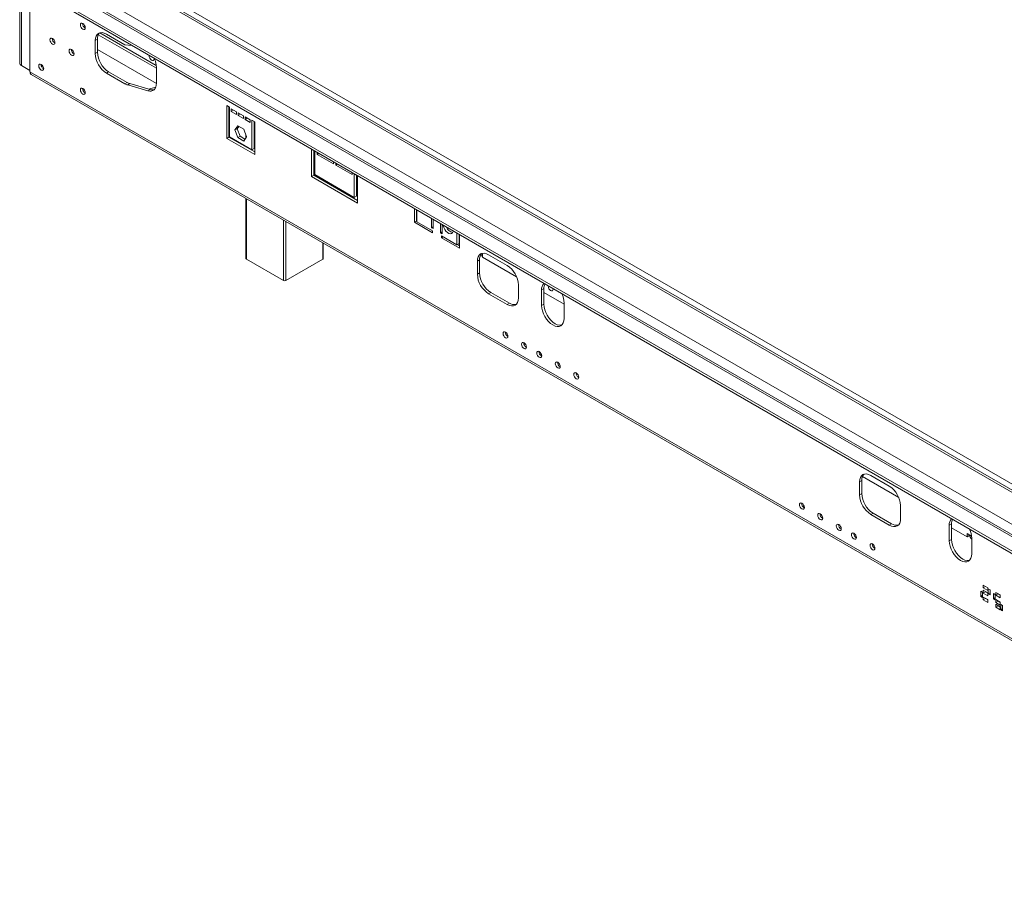
# Model space of a CAD drawing. Units: millimetres. Extents: x 269 to 5342, y 108 to 4067.
# Drawn here: x 3204 to 3823, y 874 to 1423 of the extents above; entities that cross this region are included whole.
import ezdxf

# ---------------------------------------------------------------- set-up
doc = ezdxf.new("R2010")
doc.units = ezdxf.units.MM
doc.header["$LTSCALE"] = 20

msp = doc.modelspace()

# ---------------------------------------------------------------- linework, layer by layer
at = {"color": 7, "linetype": 'Continuous', "lineweight": 15}
for p, q in [((3203.54, 1974.61), (3203.54, 1395.68)), ((3204.71, 1394.05), (3204.71, 1972.98)), ((3210.01, 1390.23), (3210.01, 1464.89)), ((4039.03, 1005.09), (3278.97, 1443.87)), ((3279.66, 1447.21), (4041.57, 1007.37)), ((4099.56, 940.75), (3236.88, 1438.76)), ((4101.55, 940.95), (3238.88, 1438.96)), ((4091.78, 936.26), (3229.11, 1434.27)), ((4091.78, 934.63), (3229.11, 1432.64)), ((3253.01, 1413.47), (3289.56, 1392.37)), ((3269.77, 1407.12), (3258.1, 1413.86)), ((3251.03, 1409.77), (3252.44, 1410.59)), ((3251.03, 1409.77), (3251.03, 1401.61)), ((3252.44, 1410.59), (3252.44, 1402.42)), ((3274.13, 1406.64), (3269.77, 1407.12)), ((3251.03, 1401.61), (3252.44, 1402.42)), ((3289.55, 1382.72), (3252.44, 1404.14)), ((3204.71, 1394.05), (3210.01, 1390.99)), ((4100.97, 875.89), (3210.01, 1390.23)), ((3210.84, 1388.4), (4101.8, 874.06)), ((3258.1, 1389.36), (3259.51, 1390.18)), ((3258.1, 1389.36), (3269.77, 1382.63)), ((3259.51, 1390.18), (3271.18, 1383.44)), ((3289.56, 1383.04), (3289.56, 1392.84)), ((3269.77, 1382.63), (3271.18, 1383.44)), ((3272.9, 1382.7), (3271.48, 1381.88)), ((3271.48, 1381.88), (3284.2, 1378.21)), ((3272.9, 1382.7), (3285.62, 1379.03)), ((3285.62, 1379.03), (3284.2, 1378.21)), ((3284.67, 1379.3), (3289.13, 1380.49)), ((3335.53, 1367.93), (3333.76, 1368.95)), ((3333.76, 1368.95), (3333.76, 1348.31)), ((3335.17, 1349.13), (3335.17, 1368.14)), ((3335.17, 1365.68), (3335.53, 1365.48)), ((3335.53, 1367.93), (3335.53, 1349.33)), ((3336.59, 1366.83), (3339.89, 1364.93)), ((3336.59, 1365.22), (3336.59, 1366.83)), ((3336.59, 1365.22), (3337.99, 1366.02)), ((3336.59, 1365.22), (3339.89, 1363.31)), ((3339.89, 1364.93), (3339.89, 1363.31)), ((3340.95, 1364.31), (3344.25, 1362.41)), ((3340.95, 1362.7), (3340.95, 1364.31)), ((3340.95, 1362.7), (3342.35, 1363.51)), ((3340.95, 1362.7), (3344.25, 1360.79)), ((3344.25, 1362.41), (3344.25, 1360.79)), ((3345.31, 1361.8), (3348.61, 1359.89)), ((3345.31, 1360.18), (3345.31, 1361.8)), ((3345.31, 1360.18), (3346.71, 1360.99)), ((3345.31, 1360.18), (3348.61, 1358.28)), ((3348.61, 1359.89), (3348.61, 1358.28)), ((3351.44, 1358.75), (3349.67, 1359.77)), ((3349.67, 1341.17), (3349.67, 1359.77)), ((3351.08, 1341.99), (3351.08, 1358.95)), ((3351.08, 1356.5), (3351.44, 1356.29)), ((3351.44, 1338.11), (3351.44, 1358.75)), ((3340.74, 1356.2), (3338.88, 1353.56)), ((3340.3, 1354.38), (3338.88, 1353.56)), ((3338.88, 1353.56), (3340.74, 1348.77)), ((3341.34, 1355.86), (3340.3, 1354.38)), ((3340.3, 1354.38), (3342.15, 1349.59)), ((3344.45, 1354.06), (3340.74, 1356.2)), ((3346.31, 1349.27), (3344.45, 1354.06)), ((3345.84, 1350.49), (3345.84, 1348.6)), ((3335.17, 1349.13), (3333.76, 1348.31)), ((3333.76, 1348.31), (3351.44, 1338.11)), ((3351.44, 1339.74), (3335.17, 1349.13)), ((3335.53, 1349.33), (3349.67, 1341.17)), ((3342.15, 1349.59), (3340.74, 1348.77)), ((3340.74, 1348.77), (3344.45, 1346.63)), ((3342.15, 1349.59), (3345.27, 1347.79)), ((3344.45, 1346.63), (3346.31, 1349.27)), ((3345.84, 1343.38), (3345.84, 1342.97)), ((3349.67, 1341.17), (3351.08, 1341.99)), ((3389.27, 1340.18), (3387.15, 1341.4)), ((3387.15, 1341.4), (3387.15, 1324.25)), ((3388.56, 1325.07), (3388.56, 1340.58)), ((3389.27, 1325.48), (3389.27, 1340.18)), ((3390.68, 1339.36), (3390.68, 1338.14)), ((3391.74, 1338.75), (3390.68, 1338.14)), ((3390.68, 1338.14), (3400.93, 1332.22)), ((3388.56, 1334.86), (3389.27, 1334.46)), ((3400.93, 1332.22), (3400.93, 1333.44)), ((3402.35, 1332.63), (3402.35, 1331.4)), ((3403.41, 1332.01), (3402.35, 1331.4)), ((3402.35, 1331.4), (3412.6, 1325.48)), ((3412.6, 1325.48), (3412.6, 1326.71)), ((3414.02, 1325.89), (3414.02, 1311.19)), ((3416.14, 1324.66), (3414.02, 1325.89)), ((3388.56, 1325.07), (3387.15, 1324.25)), ((3387.15, 1324.25), (3416.14, 1307.52)), ((3416.14, 1309.15), (3388.56, 1325.07)), ((3414.02, 1311.19), (3389.27, 1325.48)), ((3394.51, 1321.64), (3394.51, 1322.45)), ((3415.43, 1312.01), (3415.43, 1325.07)), ((3415.43, 1319.35), (3416.14, 1318.94)), ((3416.14, 1307.52), (3416.14, 1324.66)), ((3345.84, 1310.47), (3345.84, 1272.79)), ((3415.43, 1312.01), (3414.02, 1311.19)), ((3451.85, 1304.05), (3451.85, 1295.48)), ((3453.26, 1303.24), (3453.26, 1296.29)), ((3453.38, 1295.82), (3453.38, 1303.17)), ((3453.26, 1296.29), (3451.85, 1295.48)), ((3451.85, 1295.48), (3463.16, 1288.95)), ((3453.26, 1297.86), (3453.38, 1297.79)), ((3453.26, 1296.29), (3453.38, 1296.22)), ((3453.38, 1295.82), (3463.16, 1290.17)), ((3462.63, 1292.11), (3462.63, 1297.83)), ((3463.69, 1291.5), (3463.69, 1297.21)), ((3468.29, 1294.56), (3468.29, 1288.84)), ((3463.69, 1292.72), (3462.63, 1292.11)), ((3462.63, 1292.11), (3463.69, 1291.5)), ((3463.16, 1288.95), (3463.16, 1290.17)), ((3469.35, 1289.46), (3468.29, 1288.84)), ((3468.29, 1288.84), (3469.35, 1288.23)), ((3469.35, 1293.95), (3469.35, 1288.23)), ((3478.59, 1281.26), (3478.59, 1288.61)), ((3394.51, 1272.79), (3394.51, 1282.37)), ((3468.82, 1286.9), (3468.82, 1285.68)), ((3478.59, 1281.26), (3468.82, 1286.9)), ((3469.88, 1286.29), (3468.82, 1285.68)), ((3468.82, 1285.68), (3480.13, 1279.15)), ((3480.01, 1282.08), (3480.01, 1287.79)), ((3480.01, 1282.42), (3480.13, 1282.35)), ((3480.13, 1279.15), (3480.13, 1287.72)), ((3478.59, 1281.26), (3480.01, 1282.08)), ((3478.95, 1281.46), (3480.13, 1280.78)), ((3369.47, 1258.91), (3346.13, 1272.38)), ((3394.22, 1272.38), (3370.88, 1258.91)), ((3491.44, 1270.98), (3492.86, 1271.8)), ((3491.44, 1270.98), (3491.44, 1262.82)), ((3492.86, 1271.8), (3492.86, 1263.64)), ((3493.42, 1274.68), (3494.03, 1274.32)), ((3494.77, 1275.59), (3494.27, 1275.88)), ((3494.77, 1275.59), (3494.77, 1273.55)), ((3494.77, 1273.55), (3516.09, 1261.24)), ((3510.18, 1268.33), (3498.51, 1275.07)), ((3491.44, 1262.82), (3492.86, 1263.64)), ((3498.51, 1250.57), (3499.93, 1251.39)), ((3499.93, 1251.39), (3511.6, 1244.65)), ((3517.25, 1247.92), (3517.25, 1256.08)), ((3533.28, 1253.78), (3531.86, 1252.96)), ((3531.86, 1252.96), (3531.86, 1243.16)), ((3533.28, 1253.78), (3533.28, 1243.98)), ((3533.28, 1251.32), (3546, 1243.97)), ((3498.51, 1250.57), (3510.18, 1243.84)), ((3510.18, 1243.84), (3511.6, 1244.65)), ((3533.28, 1243.98), (3531.86, 1243.16)), ((3546, 1235), (3546, 1244.79)), ((3510.56, 1223.66), (3510.69, 1223.58)), ((3522.22, 1216.92), (3522.36, 1216.85)), ((3531.77, 1211.41), (3531.91, 1211.34)), ((3543.44, 1204.67), (3543.57, 1204.6)), ((3733.72, 1135.61), (3756.51, 1122.45)), ((3750.6, 1129.54), (3738.93, 1136.28)), ((3731.86, 1132.2), (3733.27, 1133.01)), ((3731.86, 1132.2), (3731.86, 1124.03)), ((3733.27, 1133.01), (3733.27, 1124.85)), ((3731.86, 1124.03), (3733.27, 1124.85)), ((3757.67, 1109.13), (3757.67, 1117.3)), ((3708.55, 1109.36), (3708.68, 1109.29)), ((3738.93, 1111.78), (3740.34, 1112.6)), ((3738.93, 1111.78), (3750.6, 1105.05)), ((3740.34, 1112.6), (3752.01, 1105.86)), ((3720.21, 1102.62), (3720.35, 1102.55)), ((3750.6, 1105.05), (3752.01, 1105.86)), ((3789.72, 1105.73), (3788.31, 1104.92)), ((3788.31, 1104.92), (3788.31, 1095.12)), ((3789.72, 1105.73), (3789.72, 1095.93)), ((3789.72, 1103.28), (3799.53, 1097.62)), ((3729.76, 1097.11), (3729.89, 1097.04)), ((3801.3, 1098.64), (3799.53, 1099.66)), ((3799.53, 1097.62), (3799.53, 1099.66)), ((3801.3, 1098.64), (3799.53, 1097.62)), ((3801.3, 1098.64), (3801.3, 1098.64)), ((3802.33, 1096.35), (3802.45, 1096.28)), ((3802.45, 1086.95), (3802.45, 1096.75)), ((3741.43, 1090.38), (3741.56, 1090.31)), ((3789.72, 1095.93), (3788.31, 1095.12)), ((3809.64, 1067.29), (3809.64, 1065.49)), ((3812.47, 1065.65), (3809.64, 1067.29)), ((3811.06, 1066.31), (3809.64, 1065.49)), ((3809.64, 1065.49), (3812.47, 1063.86)), ((3811.06, 1066.47), (3811.06, 1066.31)), ((3811.06, 1066.31), (3812.47, 1065.49)), ((3812.47, 1063.86), (3812.47, 1065.65)), ((3808.16, 1063.49), (3808.16, 1060.22)), ((3809.29, 1062.84), (3808.16, 1063.49)), ((3809.29, 1060.88), (3808.16, 1060.22)), ((3808.16, 1060.22), (3809.29, 1059.57)), ((3809.29, 1059.57), (3809.29, 1062.84)), ((3809.64, 1064.02), (3809.64, 1062.22)), ((3812.47, 1062.39), (3809.64, 1064.02)), ((3811.06, 1063.04), (3809.64, 1062.22)), ((3809.64, 1062.22), (3812.47, 1060.59)), ((3809.64, 1059.78), (3809.64, 1057.98)), ((3812.47, 1058.14), (3809.64, 1059.78)), ((3811.06, 1063.2), (3811.06, 1063.04)), ((3811.06, 1063.04), (3812.47, 1062.22)), ((3812.47, 1060.59), (3812.47, 1062.39)), ((3812.82, 1065.04), (3812.82, 1061.78)), ((3813.95, 1064.39), (3812.82, 1065.04)), ((3813.95, 1062.43), (3812.82, 1061.78)), ((3812.82, 1061.78), (3813.95, 1061.12)), ((3813.95, 1061.12), (3813.95, 1064.39)), ((3817.21, 1061.37), (3816.08, 1062.02)), ((3816.08, 1062.02), (3816.08, 1058.76)), ((3817.21, 1059.41), (3816.08, 1058.76)), ((3817.21, 1058.1), (3817.21, 1061.37)), ((3820.39, 1061.08), (3817.56, 1062.72)), ((3817.56, 1062.72), (3817.56, 1060.92)), ((3818.98, 1061.74), (3817.56, 1060.92)), ((3817.56, 1060.92), (3820.39, 1059.29)), ((3818.98, 1061.9), (3818.98, 1061.74)), ((3818.98, 1061.74), (3820.39, 1060.92)), ((3820.39, 1059.29), (3820.39, 1061.08)), ((3811.06, 1058.8), (3809.64, 1057.98)), ((3809.64, 1057.98), (3812.47, 1056.35)), ((3811.06, 1058.96), (3811.06, 1058.8)), ((3811.06, 1058.8), (3812.47, 1057.98)), ((3812.47, 1056.35), (3812.47, 1058.14)), ((3816.08, 1058.76), (3817.21, 1058.1)), ((3820.39, 1056.51), (3817.56, 1058.14)), ((3817.56, 1058.14), (3817.56, 1056.35)), ((3818.98, 1057.16), (3817.56, 1056.35)), ((3817.56, 1056.35), (3820.39, 1054.71)), ((3820.39, 1053.57), (3817.56, 1055.2)), ((3817.56, 1055.2), (3817.56, 1053.41)), ((3818.98, 1054.22), (3817.56, 1053.41)), ((3817.56, 1053.41), (3820.39, 1051.77)), ((3818.98, 1057.33), (3818.98, 1057.16)), ((3818.98, 1057.16), (3820.39, 1056.35)), ((3818.98, 1054.39), (3818.98, 1054.22)), ((3818.98, 1054.22), (3820.39, 1053.41)), ((3820.39, 1054.71), (3820.39, 1056.51)), ((3820.39, 1051.77), (3820.39, 1053.57)), ((3821.87, 1054.43), (3820.74, 1055.08)), ((3820.74, 1055.08), (3820.74, 1051.81)), ((3821.87, 1051.16), (3821.87, 1054.43)), ((3821.87, 1052.47), (3820.74, 1051.81)), ((3820.74, 1051.81), (3821.87, 1051.16))]:
    msp.add_line(p, q, dxfattribs=at)
at = {"color": 8, "linetype": 'Continuous', "lineweight": 15}
for p, q in [((3277.8, 1443.19), (4038.44, 1004.08)), ((3243.6, 1442.64), (4954.45, 454.99)), ((3289.48, 1394.1), (3253.85, 1414.67)), ((3346.13, 1349.73), (3346.13, 1349.02)), ((3346.13, 1343.21), (3346.13, 1342.8)), ((3394.22, 1321.8), (3394.22, 1322.62)), ((3346.13, 1310.3), (3346.13, 1272.38)), ((3369.47, 1258.91), (3369.47, 1296.83)), ((3370.88, 1296.01), (3370.88, 1258.91)), ((3453.38, 1299.48), (3453.26, 1299.55)), ((3394.22, 1272.38), (3394.22, 1282.54)), ((3480.13, 1284.04), (3480.01, 1284.11)), ((3802.37, 1098.02), (3801.3, 1098.64))]:
    msp.add_line(p, q, dxfattribs=at)
at = {"color": 7, "linetype": 'Continuous', "lineweight": 15, "flags": 128}
for points in [[(3243.25, 1420.55), (3243.84, 1420.07), (3244.35, 1419.39), (3244.69, 1418.61), (3244.8, 1417.86), (3244.69, 1417.24), (3244.35, 1416.85), (3243.84, 1416.75), (3243.25, 1416.96), (3242.65, 1417.44), (3242.15, 1418.12), (3241.81, 1418.9), (3241.69, 1419.65), (3241.81, 1420.27), (3242.15, 1420.66), (3242.65, 1420.76), (3243.25, 1420.55)], [(3258.1, 1413.86), (3256.72, 1414.5), (3255.39, 1414.8), (3254.17, 1414.75), (3253.1, 1414.35), (3252.22, 1413.62), (3251.57, 1412.59), (3251.16, 1411.29), (3251.03, 1409.77)], [(3224.16, 1411.16), (3224.75, 1410.68), (3225.26, 1410), (3225.59, 1409.22), (3225.71, 1408.46), (3225.59, 1407.85), (3225.26, 1407.46), (3224.75, 1407.36), (3224.16, 1407.57), (3223.56, 1408.05), (3223.06, 1408.73), (3222.72, 1409.51), (3222.6, 1410.26), (3222.72, 1410.88), (3223.06, 1411.27), (3223.56, 1411.37), (3224.16, 1411.16)], [(3236.18, 1404.22), (3236.77, 1403.74), (3237.28, 1403.06), (3237.61, 1402.28), (3237.73, 1401.53), (3237.61, 1400.91), (3237.28, 1400.52), (3236.77, 1400.42), (3236.18, 1400.63), (3235.58, 1401.11), (3235.08, 1401.79), (3234.74, 1402.57), (3234.62, 1403.32), (3234.74, 1403.94), (3235.08, 1404.33), (3235.58, 1404.43), (3236.18, 1404.22)], [(3217.09, 1394.83), (3217.68, 1394.35), (3218.19, 1393.67), (3218.52, 1392.89), (3218.64, 1392.13), (3218.52, 1391.51), (3218.19, 1391.13), (3217.68, 1391.03), (3217.09, 1391.24), (3216.49, 1391.72), (3215.99, 1392.4), (3215.65, 1393.17), (3215.53, 1393.93), (3215.65, 1394.55), (3215.99, 1394.94), (3216.49, 1395.03), (3217.09, 1394.83)], [(3286.52, 1397.48), (3287.12, 1397.28), (3287.62, 1397.37), (3287.96, 1397.76), (3288.08, 1398.38), (3288.07, 1398.6)], [(3284.2, 1378.21), (3285.31, 1378.01), (3286.34, 1378.05), (3287.27, 1378.35), (3288.06, 1378.88), (3288.7, 1379.64), (3289.17, 1380.6), (3289.46, 1381.75), (3289.56, 1383.04)], [(3243.25, 1379.72), (3243.84, 1379.24), (3244.35, 1378.56), (3244.69, 1377.79), (3244.8, 1377.03), (3244.69, 1376.41), (3244.35, 1376.02), (3243.84, 1375.92), (3243.25, 1376.13), (3242.65, 1376.61), (3242.15, 1377.29), (3241.81, 1378.07), (3241.69, 1378.83), (3241.81, 1379.45), (3242.15, 1379.83), (3242.65, 1379.93), (3243.25, 1379.72)], [(3476.33, 1289.92), (3476.27, 1289.69), (3475.88, 1288.92), (3475.26, 1288.45), (3474.46, 1288.32), (3473.55, 1288.54), (3472.61, 1289.08), (3471.7, 1289.92), (3470.9, 1290.97), (3470.28, 1292.15), (3469.89, 1293.37), (3469.83, 1293.67)], [(3498.51, 1275.07), (3497.13, 1275.71), (3495.81, 1276.01), (3494.59, 1275.96), (3493.51, 1275.56), (3492.63, 1274.83), (3491.98, 1273.8), (3491.58, 1272.5), (3491.44, 1270.98)], [(3536, 1255.47), (3535.99, 1255.26), (3536.11, 1254.51), (3536.45, 1253.73), (3536.95, 1253.05), (3537.55, 1252.57), (3538.14, 1252.36), (3538.65, 1252.46), (3538.98, 1252.85), (3539.1, 1253.47), (3539.09, 1253.69)], [(3510.18, 1243.84), (3511.56, 1243.2), (3512.89, 1242.9), (3514.11, 1242.94), (3515.18, 1243.34), (3516.06, 1244.07), (3516.71, 1245.11), (3517.12, 1246.4), (3517.25, 1247.92)], [(3531.86, 1243.16), (3532, 1241.49), (3532.4, 1239.72), (3533.05, 1237.94), (3533.93, 1236.19), (3535, 1234.56), (3536.23, 1233.1), (3537.55, 1231.87), (3538.93, 1230.91), (3540.31, 1230.27), (3541.64, 1229.97), (3542.86, 1230.02), (3543.93, 1230.42), (3544.81, 1231.15), (3545.47, 1232.18), (3545.87, 1233.48), (3546, 1235)], [(3533.28, 1243.98), (3533.41, 1242.31), (3533.81, 1240.54), (3534.47, 1238.75), (3535.35, 1237.01), (3536.42, 1235.37), (3537.64, 1233.91), (3538.97, 1232.68), (3540.35, 1231.73), (3541.73, 1231.09), (3543.05, 1230.79), (3544.28, 1230.84), (3544.59, 1230.91)], [(3509.14, 1222.84), (3509.74, 1222.63), (3510.24, 1222.73), (3510.58, 1223.12), (3510.7, 1223.74), (3510.58, 1224.49), (3510.24, 1225.27), (3509.74, 1225.95), (3509.14, 1226.43), (3508.55, 1226.64), (3508.04, 1226.54), (3507.7, 1226.15), (3507.59, 1225.53), (3507.7, 1224.78), (3508.04, 1224), (3508.55, 1223.32), (3509.14, 1222.84)], [(3520.81, 1216.1), (3521.4, 1215.9), (3521.91, 1215.99), (3522.25, 1216.38), (3522.37, 1217), (3522.25, 1217.76), (3521.91, 1218.53), (3521.4, 1219.22), (3520.81, 1219.7), (3520.21, 1219.9), (3519.71, 1219.8), (3519.37, 1219.42), (3519.25, 1218.8), (3519.37, 1218.04), (3519.71, 1217.26), (3520.21, 1216.58), (3520.81, 1216.1)], [(3530.36, 1210.59), (3530.95, 1210.39), (3531.46, 1210.48), (3531.79, 1210.87), (3531.91, 1211.49), (3531.79, 1212.25), (3531.46, 1213.02), (3530.95, 1213.7), (3530.36, 1214.19), (3529.76, 1214.39), (3529.26, 1214.29), (3528.92, 1213.91), (3528.8, 1213.29), (3528.92, 1212.53), (3529.26, 1211.75), (3529.76, 1211.07), (3530.36, 1210.59)], [(3542.02, 1203.86), (3542.62, 1203.65), (3543.12, 1203.75), (3543.46, 1204.14), (3543.58, 1204.76), (3543.46, 1205.51), (3543.12, 1206.29), (3542.62, 1206.97), (3542.02, 1207.45), (3541.43, 1207.66), (3540.92, 1207.56), (3540.59, 1207.17), (3540.47, 1206.55), (3540.59, 1205.8), (3540.92, 1205.02), (3541.43, 1204.34), (3542.02, 1203.86)], [(3553.67, 1200.72), (3554.26, 1200.24), (3554.77, 1199.56), (3555.11, 1198.78), (3555.22, 1198.02), (3555.11, 1197.41), (3554.77, 1197.02), (3554.26, 1196.92), (3553.67, 1197.13), (3553.07, 1197.61), (3552.57, 1198.29), (3552.23, 1199.06), (3552.11, 1199.82), (3552.23, 1200.44), (3552.57, 1200.83), (3553.07, 1200.93), (3553.67, 1200.72)], [(3738.93, 1136.28), (3737.55, 1136.92), (3736.22, 1137.22), (3735, 1137.17), (3733.93, 1136.77), (3733.05, 1136.04), (3732.4, 1135.01), (3732, 1133.71), (3731.86, 1132.2)], [(3695.59, 1118.79), (3696.18, 1118.31), (3696.69, 1117.63), (3697.02, 1116.85), (3697.14, 1116.1), (3697.02, 1115.48), (3696.69, 1115.09), (3696.18, 1114.99), (3695.59, 1115.2), (3694.99, 1115.68), (3694.49, 1116.36), (3694.15, 1117.14), (3694.03, 1117.89), (3694.15, 1118.51), (3694.49, 1118.9), (3694.99, 1119), (3695.59, 1118.79)], [(3707.13, 1108.54), (3707.73, 1108.33), (3708.23, 1108.43), (3708.57, 1108.82), (3708.69, 1109.44), (3708.57, 1110.2), (3708.23, 1110.97), (3707.73, 1111.65), (3707.13, 1112.13), (3706.54, 1112.34), (3706.03, 1112.24), (3705.69, 1111.86), (3705.58, 1111.24), (3705.69, 1110.48), (3706.03, 1109.7), (3706.54, 1109.02), (3707.13, 1108.54)], [(3750.6, 1105.05), (3751.98, 1104.41), (3753.3, 1104.11), (3754.53, 1104.16), (3755.6, 1104.55), (3756.48, 1105.28), (3757.13, 1106.32), (3757.53, 1107.62), (3757.67, 1109.13)], [(3718.8, 1101.81), (3719.39, 1101.6), (3719.9, 1101.7), (3720.24, 1102.09), (3720.35, 1102.7), (3720.24, 1103.46), (3719.9, 1104.24), (3719.39, 1104.92), (3718.8, 1105.4), (3718.2, 1105.61), (3717.7, 1105.51), (3717.36, 1105.12), (3717.24, 1104.5), (3717.36, 1103.74), (3717.7, 1102.97), (3718.2, 1102.29), (3718.8, 1101.81)], [(3728.35, 1096.3), (3728.94, 1096.09), (3729.45, 1096.19), (3729.78, 1096.57), (3729.9, 1097.19), (3729.78, 1097.95), (3729.45, 1098.73), (3728.94, 1099.41), (3728.35, 1099.89), (3727.75, 1100.1), (3727.25, 1100), (3726.91, 1099.61), (3726.79, 1098.99), (3726.91, 1098.23), (3727.25, 1097.46), (3727.75, 1096.78), (3728.35, 1096.3)], [(3740.01, 1089.56), (3740.61, 1089.35), (3741.11, 1089.45), (3741.45, 1089.84), (3741.57, 1090.46), (3741.45, 1091.21), (3741.11, 1091.99), (3740.61, 1092.67), (3740.01, 1093.15), (3739.42, 1093.36), (3738.91, 1093.26), (3738.58, 1092.87), (3738.46, 1092.25), (3738.58, 1091.5), (3738.91, 1090.72), (3739.42, 1090.04), (3740.01, 1089.56)], [(3788.31, 1095.12), (3788.44, 1093.45), (3788.85, 1091.68), (3789.5, 1089.89), (3790.38, 1088.15), (3791.45, 1086.51), (3792.67, 1085.05), (3794, 1083.82), (3795.38, 1082.87), (3796.76, 1082.23), (3798.08, 1081.93), (3799.31, 1081.98), (3800.38, 1082.37), (3801.26, 1083.1), (3801.91, 1084.14), (3802.31, 1085.44), (3802.45, 1086.95)], [(3789.72, 1095.93), (3789.86, 1094.26), (3790.26, 1092.5), (3790.91, 1090.71), (3791.79, 1088.96), (3792.86, 1087.33), (3794.09, 1085.87), (3795.41, 1084.64), (3796.79, 1083.69), (3798.17, 1083.05), (3799.5, 1082.75), (3800.72, 1082.79), (3801.04, 1082.87)]]:
    msp.add_lwpolyline(points, dxfattribs=at)
at = {"color": 7, "linetype": 'Continuous', "lineweight": 15}
for centre, radius, start, end in [((3246.26, 1420.49), 3.14, 177.5896, 242.40502), ((3257.81, 1411.02), 5.39, 137.30537, 184.53918), ((3227.16, 1411.1), 3.14, 177.5896, 242.40502), ((3239.18, 1404.16), 3.14, 177.5896, 242.40502), ((3266.38, 1402.31), 15.37, 182.60548, 237.39452), ((3267.79, 1403.12), 15.37, 182.60548, 237.39452), ((3288.21, 1400.24), 3.24, 177.54368, 238.55553), ((3205.54, 1395.88), 2.01, 185.6948, 245.62534), ((3220.09, 1394.77), 3.14, 177.5896, 242.40502), ((3275.58, 1392.41), 13.98, 1.7434, 26.06163), ((3212.04, 1390.04), 2.03, 174.66901, 234.01881), ((3273.69, 1389.31), 7.76, 239.55989, 253.41691), ((3275.11, 1390.13), 7.76, 239.55989, 253.41691), ((3246.26, 1379.66), 3.14, 177.5896, 242.40502), ((3287, 1383.26), 4.45, 251.91777, 284.91902), ((3476.81, 1294.29), 5.21, 200.56821, 261.34394), ((3346.34, 1272.84), 0.503, 185.6948, 245.62534), ((3394.01, 1272.84), 0.503, 294.37466, 354.3052), ((3498.23, 1272.23), 5.39, 137.30537, 184.53918), ((3494.91, 1275.83), 1.74, 215.7175, 265.4035), ((3508.21, 1264.33), 15.37, 182.60548, 237.39452), ((3501.9, 1255.39), 15.37, 2.60548, 57.39452), ((3370.17, 1260.28), 1.54, 242.60967, 297.39033), ((3506.8, 1263.52), 15.37, 182.60548, 237.39452), ((3537.23, 1253.39), 5.38, 137.22394, 184.5472), ((3539.69, 1254), 6.42, 155.13114, 182.03474), ((3532.02, 1244.37), 13.99, 1.74843, 26.0566), ((3514.65, 1249.09), 5.38, 235.45745, 282.76004), ((3512.26, 1226.43), 3.25, 178.67161, 238.43691), ((3523.93, 1219.69), 3.25, 178.67161, 238.43691), ((3533.47, 1214.18), 3.25, 178.67161, 238.43691), ((3545.14, 1207.45), 3.25, 178.67161, 238.43691), ((3556.68, 1200.66), 3.14, 177.5896, 242.40502), ((3738.64, 1133.44), 5.39, 137.2374, 184.54588), ((3742.32, 1116.6), 15.37, 2.60548, 57.39452), ((3747.21, 1124.73), 15.37, 182.60548, 237.39452), ((3748.63, 1125.54), 15.37, 182.60548, 237.39452), ((3698.59, 1118.73), 3.14, 177.5896, 242.40502), ((3710.25, 1112.13), 3.25, 178.67161, 238.43691), ((3793.68, 1105.34), 5.38, 137.22394, 184.5472), ((3721.92, 1105.39), 3.25, 178.67161, 238.43691), ((3755.07, 1110.3), 5.38, 235.45745, 282.76004), ((3796.14, 1105.96), 6.42, 155.13114, 182.03474), ((3731.46, 1099.88), 3.25, 178.67161, 238.43691), ((3788.47, 1096.32), 13.99, 1.74843, 26.0566), ((3803.68, 1098.33), 2.4, 172.74417, 235.94365), ((3743.13, 1093.15), 3.25, 178.67161, 238.43691)]:
    msp.add_arc(centre, radius, start, end, dxfattribs=at)

doc.saveas('drawing.dxf')
